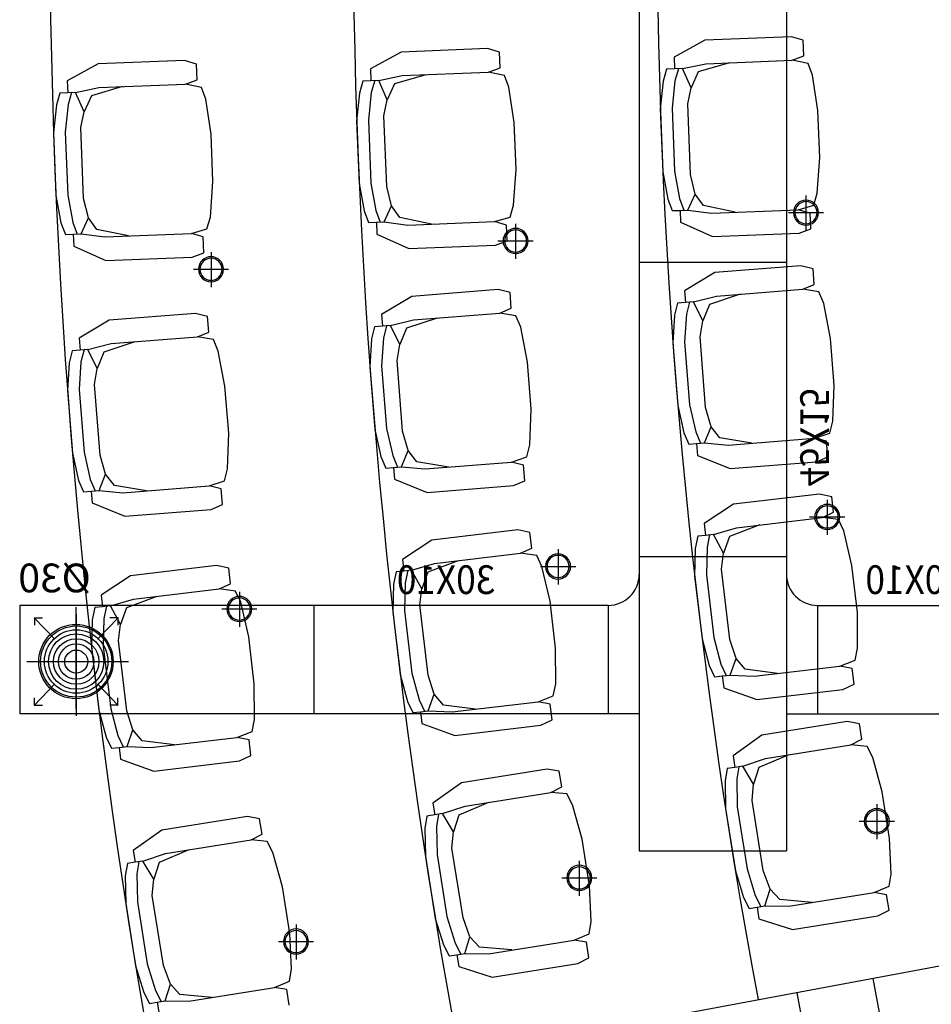
# Model space of a CAD drawing. Extents: x 144 to 997678, y 133 to 151.
# Drawn here: x 159 to 162, y 139 to 142 of the extents above; entities that cross this region are included whole.
import ezdxf

# ---------------------------------------------------------------- set-up
doc = ezdxf.new("R2010")
doc.units = 0
doc.layers.get('0').update_dxf_attribs({"linetype": 'CONTINUOUS'})
for name, color, linetype in [('AIRE_ENTRADA', 5, 'CONTINUOUS'), ('BUTACAS', 4, 'CONTINUOUS'), ('ESCALONADA', 2, 'CONTINUOUS'), ('LUMINARIA', 6, 'CONTINUOUS')]:
    doc.layers.add(name, color=color, linetype=linetype)
doc.styles.add('pau', font='verdanai.TTF', dxfattribs={"width": 0.5})

# ---------------------------------------------------------------- blocks, each defined once
blk = doc.blocks.new('A$C240C0C8D')
at = {"ltscale": 0.012}
for p, q in [((0.0568, 0), (0.0568, 0.1136)), ((0, 0.0555), (0.1136, 0.0555))]:
    blk.add_line(p, q, dxfattribs=at)
for radius in [0.0405, 0.0357]:
    blk.add_circle((0.0568, 0.0555), radius, dxfattribs=at)

msp = doc.modelspace()

# ---------------------------------------------------------------- linework, layer by layer
at = {"layer": 'AIRE_ENTRADA', "ltscale": 0.012}
for p, q in [((161.0143, 144.95), (161.0143, 139.2548)), ((161.4894, 144.95), (161.4894, 139.2548)), ((161.0143, 141.1548), (161.4894, 141.1548)), ((161.0143, 140.2048), (161.4894, 140.2048)), ((159.0143, 140.0471), (159.0143, 139.6971)), ((160.9143, 140.0471), (159.0143, 140.0471)), ((159.1967, 139.7125), (159.1967, 140.0409)), ((159.9643, 140.0471), (159.9643, 139.6971)), ((160.9143, 140.0471), (160.9143, 139.6971)), ((161.5894, 140.0471), (161.5894, 139.6971)), ((161.5894, 140.0471), (163.5122, 140.0471)), ((159.061, 140.0067), (159.0884, 140.0067)), ((159.1274, 139.938), (159.0612, 140.0073)), ((159.0617, 140.0067), (159.0617, 139.9828)), ((159.1967, 140.0189), (159.1967, 139.6904)), ((159.2657, 139.9378), (159.3322, 140.0073)), ((159.3323, 140.0067), (159.3049, 140.0067)), ((159.3316, 140.0067), (159.3316, 139.9828)), ((159.0369, 139.8657), (159.3659, 139.8657)), ((159.0369, 139.8657), (159.3659, 139.8657)), ((159.1274, 139.7933), (159.0612, 139.7241)), ((159.2657, 139.7935), (159.3322, 139.7241)), ((159.0617, 139.7247), (159.0617, 139.7486)), ((159.3316, 139.7247), (159.3316, 139.7486)), ((159.061, 139.7247), (159.0884, 139.7247)), ((159.3323, 139.7247), (159.3049, 139.7247)), ((161.0143, 139.6971), (159.0143, 139.6971)), ((161.4894, 139.6971), (163.5122, 139.6971)), ((161.0143, 139.2548), (161.4894, 139.2548))]:
    msp.add_line(p, q, dxfattribs=at)
for centre, radius in [((159.1958, 139.8657), 0.12), ((159.1958, 139.8657), 0.12), ((159.1967, 139.8657), 0.1149), ((159.1967, 139.8657), 0.1149), ((159.1967, 139.8657), 0.1024), ((159.1967, 139.8657), 0.1024), ((159.1967, 139.8657), 0.0894), ((159.1967, 139.8657), 0.0894), ((159.1967, 139.8657), 0.0732), ((159.1967, 139.8657), 0.0732), ((159.1967, 139.8657), 0.057), ((159.1967, 139.8657), 0.057), ((159.1967, 139.8657), 0.0371), ((159.1967, 139.8657), 0.0371)]:
    msp.add_circle(centre, radius, dxfattribs=at)
for centre, start, end in [((160.9143, 140.1471), 270, 0), ((161.5894, 140.1471), 180, 270)]:
    msp.add_arc(centre, 0.1, start, end, dxfattribs=at)
at = {"layer": 'BUTACAS', "linetype": 'ByBlock'}
for p, q in [((161.5054, 141.883), (161.2262, 141.872)), ((161.5439, 141.8718), (161.5054, 141.883)), ((160.525, 141.8445), (160.2458, 141.8335)), ((160.5636, 141.8333), (160.525, 141.8445)), ((161.2262, 141.872), (161.1267, 141.8173)), ((161.5459, 141.821), (161.5439, 141.8718)), ((160.2458, 141.8335), (160.1463, 141.7788)), ((160.5656, 141.7825), (160.5636, 141.8333)), ((161.1267, 141.8173), (161.1282, 141.7792)), ((161.5084, 141.8069), (161.5459, 141.821)), ((159.2672, 141.7951), (159.1677, 141.7403)), ((159.5464, 141.806), (159.2672, 141.7951)), ((159.585, 141.7948), (159.5464, 141.806)), ((159.587, 141.7441), (159.585, 141.7948)), ((160.528, 141.7683), (160.5656, 141.7825)), ((161.1535, 141.7802), (161.1282, 141.7792)), ((161.1408, 141.7797), (161.1297, 141.7411)), ((161.1535, 141.7802), (161.2292, 141.7959)), ((161.1814, 141.7178), (161.1535, 141.7802)), ((161.3053, 141.7989), (161.2048, 141.7695)), ((161.2292, 141.7959), (161.5084, 141.8069)), ((161.5596, 141.7962), (161.5084, 141.8069)), ((161.5738, 141.7586), (161.5596, 141.7962)), ((160.1463, 141.7788), (160.1478, 141.7407)), ((160.1732, 141.7417), (160.2488, 141.7574)), ((160.3249, 141.7604), (160.2244, 141.731)), ((160.2488, 141.7574), (160.528, 141.7683)), ((160.5792, 141.7576), (160.528, 141.7683)), ((160.5934, 141.7201), (160.5792, 141.7576)), ((161.1028, 141.7782), (161.0916, 141.7396)), ((161.1282, 141.7792), (161.1028, 141.7782)), ((161.2048, 141.7695), (161.1814, 141.7178)), ((161.591, 141.6449), (161.5738, 141.7586)), ((159.1677, 141.7403), (159.1692, 141.7022)), ((159.1946, 141.7032), (159.2702, 141.7189)), ((159.3464, 141.7219), (159.2458, 141.6925)), ((159.2702, 141.7189), (159.5494, 141.7299)), ((159.5494, 141.7299), (159.587, 141.7441)), ((159.6007, 141.7192), (159.5494, 141.7299)), ((159.6149, 141.6816), (159.6007, 141.7192)), ((160.1224, 141.7397), (160.1112, 141.7011)), ((160.1478, 141.7407), (160.1224, 141.7397)), ((160.1732, 141.7417), (160.1478, 141.7407)), ((160.1605, 141.7412), (160.1493, 141.7026)), ((160.201, 141.6792), (160.1732, 141.7417)), ((160.2244, 141.731), (160.201, 141.6792)), ((160.6106, 141.6064), (160.5934, 141.7201)), ((161.0916, 141.7396), (161.0824, 141.6503)), ((161.1297, 141.7411), (161.1205, 141.6518)), ((161.1707, 141.6665), (161.1814, 141.7178)), ((159.1438, 141.7012), (159.1326, 141.6627)), ((159.1692, 141.7022), (159.1438, 141.7012)), ((159.1946, 141.7032), (159.1692, 141.7022)), ((159.1819, 141.7027), (159.1707, 141.6642)), ((159.2225, 141.6408), (159.1946, 141.7032)), ((159.2458, 141.6925), (159.2225, 141.6408)), ((160.1112, 141.7011), (160.102, 141.6118)), ((160.1493, 141.7026), (160.1401, 141.6133)), ((159.1326, 141.6627), (159.1234, 141.5733)), ((159.1707, 141.6642), (159.1615, 141.5748)), ((159.632, 141.5679), (159.6149, 141.6816)), ((160.1903, 141.628), (160.201, 141.6792)), ((161.1797, 141.4381), (161.1707, 141.6665)), ((159.2118, 141.5895), (159.2225, 141.6408)), ((160.1993, 141.3995), (160.1903, 141.628)), ((161.0824, 141.6503), (161.0904, 141.4473)), ((161.1205, 141.6518), (161.1284, 141.4488)), ((161.597, 141.4926), (161.591, 141.6449)), ((159.2207, 141.3611), (159.2118, 141.5895)), ((160.102, 141.6118), (160.11, 141.4087)), ((160.1401, 141.6133), (160.1481, 141.4102)), ((160.6166, 141.4541), (160.6106, 141.6064)), ((159.1234, 141.5733), (159.1314, 141.3703)), ((159.1615, 141.5748), (159.1695, 141.3718)), ((159.638, 141.4156), (159.632, 141.5679)), ((161.5888, 141.3779), (161.597, 141.4926)), ((160.6084, 141.3394), (160.6166, 141.4541)), ((161.0904, 141.4473), (161.1065, 141.3589)), ((161.1284, 141.4488), (161.1446, 141.3604)), ((161.1949, 141.3751), (161.1797, 141.4381)), ((159.6298, 141.3009), (159.638, 141.4156)), ((160.11, 141.4087), (160.1262, 141.3204)), ((160.1481, 141.4102), (160.1642, 141.3219)), ((160.2145, 141.3366), (160.1993, 141.3995)), ((159.1314, 141.3703), (159.1476, 141.282)), ((159.1695, 141.3718), (159.1857, 141.2835)), ((161.1715, 141.3234), (161.1949, 141.3751)), ((161.2217, 141.338), (161.1949, 141.3751)), ((161.5776, 141.3393), (161.5888, 141.3779)), ((159.2359, 141.2981), (159.2207, 141.3611)), ((160.1911, 141.2848), (160.2145, 141.3366)), ((160.2414, 141.2995), (160.2145, 141.3366)), ((160.5972, 141.3008), (160.6084, 141.3394)), ((161.1065, 141.3589), (161.1207, 141.3214)), ((161.1446, 141.3604), (161.1588, 141.3229)), ((161.3243, 141.3166), (161.2217, 141.338)), ((161.5273, 141.3246), (161.5776, 141.3393)), ((160.1262, 141.3204), (160.1404, 141.2828)), ((160.1642, 141.3219), (160.1784, 141.2843)), ((161.1207, 141.3214), (161.1461, 141.3224)), ((161.1461, 141.3224), (161.1715, 141.3234)), ((161.1461, 141.3224), (161.1476, 141.2843)), ((161.1715, 141.3234), (161.2481, 141.3137)), ((161.2481, 141.3137), (161.5273, 141.3246)), ((161.5659, 141.3134), (161.5273, 141.3246)), ((161.5679, 141.2627), (161.5659, 141.3134)), ((159.1476, 141.282), (159.1618, 141.2444)), ((159.1857, 141.2835), (159.1998, 141.2459)), ((159.2125, 141.2464), (159.2359, 141.2981)), ((159.2628, 141.2611), (159.2359, 141.2981)), ((159.6186, 141.2623), (159.6298, 141.3009)), ((160.1404, 141.2828), (160.1657, 141.2838)), ((160.1657, 141.2838), (160.1911, 141.2848)), ((160.1657, 141.2838), (160.1672, 141.2458)), ((160.1911, 141.2848), (160.2678, 141.2751)), ((160.3439, 141.2781), (160.2414, 141.2995)), ((160.2678, 141.2751), (160.5469, 141.2861)), ((160.5469, 141.2861), (160.5972, 141.3008)), ((160.5855, 141.2749), (160.5469, 141.2861)), ((160.5875, 141.2242), (160.5855, 141.2749)), ((161.1476, 141.2843), (161.2511, 141.2375)), ((159.1618, 141.2444), (159.1872, 141.2454)), ((159.1872, 141.2454), (159.2125, 141.2464)), ((159.1872, 141.2454), (159.1886, 141.2073)), ((159.2125, 141.2464), (159.2892, 141.2367)), ((159.3653, 141.2397), (159.2628, 141.2611)), ((159.2892, 141.2367), (159.5684, 141.2477)), ((159.5684, 141.2477), (159.6186, 141.2623)), ((159.6069, 141.2365), (159.5684, 141.2477)), ((160.1672, 141.2458), (160.2707, 141.199)), ((161.2511, 141.2375), (161.5303, 141.2485)), ((161.5303, 141.2485), (161.5679, 141.2627)), ((159.6089, 141.1857), (159.6069, 141.2365)), ((160.2707, 141.199), (160.5499, 141.21)), ((160.5499, 141.21), (160.5875, 141.2242)), ((159.1886, 141.2073), (159.2922, 141.1605)), ((159.5713, 141.1715), (159.6089, 141.1857)), ((159.2922, 141.1605), (159.5713, 141.1715)), ((161.2579, 141.1218), (161.1606, 141.0631)), ((161.5365, 141.1437), (161.2579, 141.1218)), ((161.5755, 141.134), (161.5365, 141.1437)), ((161.5794, 141.0834), (161.5755, 141.134)), ((161.5425, 141.0677), (161.5794, 141.0834)), ((160.5584, 141.0667), (160.2798, 141.0448)), ((160.5974, 141.057), (160.5584, 141.0667)), ((160.6013, 141.0064), (160.5974, 141.057)), ((161.1606, 141.0631), (161.1636, 141.0252)), ((161.3399, 141.0518), (161.2406, 141.0185)), ((161.2639, 141.0458), (161.5425, 141.0677)), ((161.5941, 141.059), (161.5425, 141.0677)), ((161.6098, 141.0221), (161.5941, 141.059)), ((160.2798, 141.0448), (160.1825, 140.9862)), ((161.1383, 141.0232), (161.1286, 140.9842)), ((161.1636, 141.0252), (161.1383, 141.0232)), ((161.189, 141.0272), (161.1636, 141.0252)), ((161.1763, 141.0262), (161.1666, 140.9872)), ((161.189, 141.0272), (161.2639, 141.0458)), ((161.2193, 140.9658), (161.189, 141.0272)), ((161.2406, 141.0185), (161.2193, 140.9658)), ((161.6314, 140.9091), (161.6098, 141.0221)), ((159.5821, 140.9899), (159.3035, 140.9679)), ((159.621, 140.9802), (159.5821, 140.9899)), ((160.1825, 140.9862), (160.1855, 140.9482)), ((160.2858, 140.9688), (160.5644, 140.9907)), ((160.5644, 140.9907), (160.6013, 141.0064)), ((160.616, 140.9821), (160.5644, 140.9907)), ((161.1666, 140.9872), (161.1609, 140.8976)), ((159.3035, 140.9679), (159.2062, 140.9093)), ((159.625, 140.9295), (159.621, 140.9802)), ((160.2108, 140.9502), (160.2858, 140.9688)), ((160.3618, 140.9748), (160.2625, 140.9415)), ((160.6316, 140.9451), (160.616, 140.9821)), ((161.1286, 140.9842), (161.123, 140.8946)), ((161.2106, 140.9142), (161.2193, 140.9658)), ((159.588, 140.9139), (159.625, 140.9295)), ((160.1602, 140.9462), (160.1505, 140.9072)), ((160.1855, 140.9482), (160.1602, 140.9462)), ((160.2108, 140.9502), (160.1855, 140.9482)), ((160.1982, 140.9492), (160.1885, 140.9102)), ((160.2412, 140.8889), (160.2108, 140.9502)), ((160.2625, 140.9415), (160.2412, 140.8889)), ((160.6533, 140.8321), (160.6316, 140.9451)), ((159.2062, 140.9093), (159.2092, 140.8713)), ((159.2345, 140.8733), (159.3095, 140.892)), ((159.3855, 140.898), (159.2862, 140.8647)), ((159.3095, 140.892), (159.588, 140.9139)), ((159.6397, 140.9052), (159.588, 140.9139)), ((159.6553, 140.8682), (159.6397, 140.9052)), ((160.1505, 140.9072), (160.1448, 140.8176)), ((160.1885, 140.9102), (160.1828, 140.8206)), ((161.123, 140.8946), (161.1389, 140.692)), ((161.1609, 140.8976), (161.1769, 140.695)), ((161.2285, 140.6863), (161.2106, 140.9142)), ((161.6433, 140.7572), (161.6314, 140.9091)), ((159.1839, 140.8693), (159.1742, 140.8304)), ((159.2092, 140.8713), (159.1839, 140.8693)), ((159.2345, 140.8733), (159.2092, 140.8713)), ((159.2219, 140.8723), (159.2122, 140.8334)), ((159.2648, 140.812), (159.2345, 140.8733)), ((159.2862, 140.8647), (159.2648, 140.812)), ((159.677, 140.7553), (159.6553, 140.8682)), ((160.2325, 140.8372), (160.2412, 140.8889)), ((159.1742, 140.8304), (159.1685, 140.7407)), ((159.2122, 140.8334), (159.2065, 140.7437)), ((160.2504, 140.6093), (160.2325, 140.8372)), ((160.6652, 140.6802), (160.6533, 140.8321)), ((159.2562, 140.7604), (159.2648, 140.812)), ((160.1448, 140.8176), (160.1608, 140.615)), ((160.1828, 140.8206), (160.1988, 140.618)), ((159.1685, 140.7407), (159.1845, 140.5382)), ((159.2065, 140.7437), (159.2225, 140.5412)), ((159.2741, 140.5325), (159.2562, 140.7604)), ((159.6889, 140.6034), (159.677, 140.7553)), ((161.6396, 140.6422), (161.6433, 140.7572)), ((160.6615, 140.5652), (160.6652, 140.6802)), ((161.1389, 140.692), (161.1585, 140.6044)), ((161.1769, 140.695), (161.1965, 140.6074)), ((161.2462, 140.624), (161.2285, 140.6863)), ((161.63, 140.6032), (161.6396, 140.6422)), ((160.1608, 140.615), (160.1804, 140.5274)), ((160.1988, 140.618), (160.2184, 140.5304)), ((160.2681, 140.547), (160.2504, 140.6093)), ((161.1585, 140.6044), (161.1742, 140.5674)), ((161.1965, 140.6074), (161.2122, 140.5704)), ((161.2248, 140.5714), (161.2462, 140.624)), ((161.2745, 140.588), (161.2462, 140.624)), ((159.6852, 140.4884), (159.6889, 140.6034)), ((161.3778, 140.5707), (161.2745, 140.588)), ((161.3018, 140.5647), (161.5803, 140.5866)), ((161.5803, 140.5866), (161.63, 140.6032)), ((161.6193, 140.5769), (161.5803, 140.5866)), ((161.6233, 140.5263), (161.6193, 140.5769)), ((159.2225, 140.5412), (159.2421, 140.4535)), ((160.2467, 140.4944), (160.2681, 140.547)), ((160.2964, 140.511), (160.2681, 140.547)), ((160.6519, 140.5263), (160.6615, 140.5652)), ((161.1742, 140.5674), (161.1995, 140.5694)), ((161.1995, 140.5694), (161.2248, 140.5714)), ((161.1995, 140.5694), (161.2025, 140.5314)), ((161.2248, 140.5714), (161.3018, 140.5647)), ((159.1845, 140.5382), (159.2041, 140.4505)), ((159.2917, 140.4702), (159.2741, 140.5325)), ((160.1804, 140.5274), (160.1961, 140.4904)), ((160.2184, 140.5304), (160.2341, 140.4934)), ((160.3996, 140.4937), (160.2964, 140.511)), ((160.3237, 140.4877), (160.6022, 140.5096)), ((160.6022, 140.5096), (160.6519, 140.5263)), ((160.6412, 140.4999), (160.6022, 140.5096)), ((161.2025, 140.5314), (161.3078, 140.4887)), ((161.3078, 140.4887), (161.5863, 140.5106)), ((161.5863, 140.5106), (161.6233, 140.5263)), ((159.6756, 140.4494), (159.6852, 140.4884)), ((160.1961, 140.4904), (160.2214, 140.4924)), ((160.2214, 140.4924), (160.2467, 140.4944)), ((160.2214, 140.4924), (160.2244, 140.4544)), ((160.2467, 140.4944), (160.3237, 140.4877)), ((160.6452, 140.4493), (160.6412, 140.4999)), ((159.2041, 140.4505), (159.2198, 140.4136)), ((159.2421, 140.4535), (159.2577, 140.4165)), ((159.2704, 140.4175), (159.2917, 140.4702)), ((159.3201, 140.4342), (159.2917, 140.4702)), ((159.6259, 140.4328), (159.6756, 140.4494)), ((160.2244, 140.4544), (160.3297, 140.4117)), ((160.6082, 140.4337), (160.6452, 140.4493)), ((159.2198, 140.4136), (159.2451, 140.4156)), ((159.2451, 140.4156), (159.2704, 140.4175)), ((159.2451, 140.4156), (159.2481, 140.3776)), ((159.2704, 140.4175), (159.3474, 140.4109)), ((159.4233, 140.4168), (159.3201, 140.4342)), ((159.3474, 140.4109), (159.6259, 140.4328)), ((159.6649, 140.4231), (159.6259, 140.4328)), ((159.6689, 140.3725), (159.6649, 140.4231)), ((160.3297, 140.4117), (160.6082, 140.4337)), ((161.5966, 140.4061), (161.3191, 140.3733)), ((161.6359, 140.398), (161.5966, 140.4061)), ((161.6419, 140.3476), (161.6359, 140.398)), ((159.2481, 140.3776), (159.3533, 140.3349)), ((159.3533, 140.3349), (159.6319, 140.3568)), ((159.6319, 140.3568), (159.6689, 140.3725)), ((161.3191, 140.3733), (161.2242, 140.3109)), ((161.3281, 140.2976), (161.6056, 140.3305)), ((161.6056, 140.3305), (161.6419, 140.3476)), ((161.6575, 140.3238), (161.6056, 140.3305)), ((161.6746, 140.2875), (161.6575, 140.3238)), ((160.6223, 140.2908), (160.3448, 140.258)), ((160.6616, 140.2827), (160.6223, 140.2908)), ((161.2242, 140.3109), (161.2287, 140.2731)), ((161.2539, 140.2761), (161.3281, 140.2976)), ((161.4038, 140.3066), (161.3058, 140.2694)), ((161.7006, 140.1755), (161.6746, 140.2875)), ((160.3448, 140.258), (160.2499, 140.1956)), ((160.6676, 140.2322), (160.6616, 140.2827)), ((161.2035, 140.2701), (161.1953, 140.2308)), ((161.2287, 140.2731), (161.2035, 140.2701)), ((161.2539, 140.2761), (161.2287, 140.2731)), ((161.2413, 140.2746), (161.2332, 140.2352)), ((161.2866, 140.216), (161.2539, 140.2761)), ((161.3058, 140.2694), (161.2866, 140.216)), ((160.6312, 140.2152), (160.6676, 140.2322)), ((161.1953, 140.2308), (161.1932, 140.141)), ((161.2332, 140.2352), (161.231, 140.1455)), ((160.2499, 140.1956), (160.2544, 140.1578)), ((160.4294, 140.1913), (160.3315, 140.1541)), ((160.3538, 140.1823), (160.6312, 140.2152)), ((160.6832, 140.2085), (160.6312, 140.2152)), ((160.7003, 140.1722), (160.6832, 140.2085)), ((161.28, 140.1641), (161.2866, 140.216)), ((159.6497, 140.1757), (159.3723, 140.1429)), ((159.689, 140.1676), (159.6497, 140.1757)), ((159.695, 140.1171), (159.689, 140.1676)), ((160.2796, 140.1608), (160.2544, 140.1578)), ((160.267, 140.1593), (160.2588, 140.1199)), ((160.2796, 140.1608), (160.3538, 140.1823)), ((160.3123, 140.1007), (160.2796, 140.1608)), ((160.7263, 140.0602), (160.7003, 140.1722)), ((161.3068, 139.937), (161.28, 140.1641)), ((161.7185, 140.0241), (161.7006, 140.1755)), ((159.3723, 140.1429), (159.2773, 140.0805)), ((160.2291, 140.1548), (160.221, 140.1155)), ((160.2544, 140.1578), (160.2291, 140.1548)), ((160.3315, 140.1541), (160.3123, 140.1007)), ((161.1932, 140.141), (161.217, 139.9392)), ((161.231, 140.1455), (161.2549, 139.9437)), ((159.3812, 140.0672), (159.6587, 140.1)), ((159.6587, 140.1), (159.695, 140.1171)), ((159.7106, 140.0934), (159.6587, 140.1)), ((160.221, 140.1155), (160.2188, 140.0257)), ((160.2588, 140.1199), (160.2567, 140.0302)), ((160.3056, 140.0487), (160.3123, 140.1007)), ((159.2773, 140.0805), (159.2818, 140.0427)), ((159.307, 140.0456), (159.3812, 140.0672)), ((159.4569, 140.0762), (159.359, 140.039)), ((159.7277, 140.0571), (159.7106, 140.0934)), ((159.2566, 140.0397), (159.2485, 140.0003)), ((159.2818, 140.0427), (159.2566, 140.0397)), ((159.307, 140.0456), (159.2818, 140.0427)), ((159.2944, 140.0441), (159.2863, 140.0048)), ((159.3397, 139.9856), (159.307, 140.0456)), ((159.359, 140.039), (159.3397, 139.9856)), ((159.7538, 139.9451), (159.7277, 140.0571)), ((160.3325, 139.8217), (160.3056, 140.0487)), ((160.7442, 139.9088), (160.7263, 140.0602)), ((159.2485, 140.0003), (159.2463, 139.9106)), ((159.2863, 140.0048), (159.2841, 139.915)), ((160.2188, 140.0257), (160.2427, 139.8239)), ((160.2567, 140.0302), (160.2806, 139.8284)), ((161.7194, 139.9091), (161.7185, 140.0241)), ((159.3331, 139.9336), (159.3397, 139.9856)), ((159.7717, 139.7937), (159.7538, 139.9451)), ((161.217, 139.9392), (161.2401, 139.8524)), ((161.2549, 139.9437), (161.2779, 139.8569)), ((161.3269, 139.8755), (161.3068, 139.937)), ((159.2463, 139.9106), (159.2702, 139.7088)), ((159.2841, 139.915), (159.308, 139.7133)), ((159.3599, 139.7066), (159.3331, 139.9336)), ((160.745, 139.7938), (160.7442, 139.9088)), ((161.7112, 139.8698), (161.7194, 139.9091)), ((161.3076, 139.822), (161.3269, 139.8755)), ((161.3566, 139.8406), (161.3269, 139.8755)), ((161.2401, 139.8524), (161.2572, 139.8161)), ((161.2779, 139.8569), (161.295, 139.8205)), ((161.4605, 139.8273), (161.3566, 139.8406)), ((161.3848, 139.8184), (161.6623, 139.8512)), ((161.6623, 139.8512), (161.7112, 139.8698)), ((161.7016, 139.8431), (161.6623, 139.8512)), ((161.7076, 139.7926), (161.7016, 139.8431)), ((160.2427, 139.8239), (160.2658, 139.7371)), ((160.2806, 139.8284), (160.3036, 139.7416)), ((160.3526, 139.7602), (160.3325, 139.8217)), ((161.2572, 139.8161), (161.2824, 139.8191)), ((161.2824, 139.8191), (161.3076, 139.822)), ((161.2824, 139.8191), (161.2869, 139.7812)), ((161.3076, 139.822), (161.3848, 139.8184)), ((159.7725, 139.6787), (159.7717, 139.7937)), ((160.7369, 139.7545), (160.745, 139.7938)), ((161.2869, 139.7812), (161.3938, 139.7427)), ((161.6712, 139.7756), (161.7076, 139.7926)), ((160.3333, 139.7067), (160.3526, 139.7602)), ((160.3823, 139.7253), (160.3526, 139.7602)), ((160.6879, 139.7359), (160.7369, 139.7545)), ((161.3938, 139.7427), (161.6712, 139.7756)), ((160.2658, 139.7371), (160.2829, 139.7007)), ((160.3036, 139.7416), (160.3207, 139.7052)), ((160.4862, 139.712), (160.3823, 139.7253)), ((160.4105, 139.7031), (160.6879, 139.7359)), ((160.7273, 139.7278), (160.6879, 139.7359)), ((160.7332, 139.6773), (160.7273, 139.7278)), ((159.2702, 139.7088), (159.2932, 139.622)), ((159.308, 139.7133), (159.3311, 139.6265)), ((159.38, 139.645), (159.3599, 139.7066)), ((160.2829, 139.7007), (160.3081, 139.7037)), ((160.3081, 139.7037), (160.3333, 139.7067)), ((160.3081, 139.7037), (160.3126, 139.6659)), ((160.3333, 139.7067), (160.4105, 139.7031)), ((159.7644, 139.6394), (159.7725, 139.6787)), ((160.3126, 139.6659), (160.4194, 139.6274)), ((160.4194, 139.6274), (160.6969, 139.6602)), ((160.6969, 139.6602), (160.7332, 139.6773)), ((161.6856, 139.6716), (161.4097, 139.6278)), ((161.7252, 139.665), (161.6856, 139.6716)), ((161.7332, 139.6148), (161.7252, 139.665)), ((159.2932, 139.622), (159.3103, 139.5856)), ((159.3311, 139.6265), (159.3482, 139.5901)), ((159.3608, 139.5916), (159.38, 139.645)), ((159.4097, 139.6102), (159.38, 139.645)), ((159.4379, 139.588), (159.7154, 139.6208)), ((159.7154, 139.6208), (159.7644, 139.6394)), ((159.7547, 139.6127), (159.7154, 139.6208)), ((161.4097, 139.6278), (161.3173, 139.5618)), ((159.3103, 139.5856), (159.3355, 139.5886)), ((159.3355, 139.5886), (159.3608, 139.5916)), ((159.3355, 139.5886), (159.34, 139.5508)), ((159.3608, 139.5916), (159.4379, 139.588)), ((159.5136, 139.5969), (159.4097, 139.6102)), ((159.7607, 139.5622), (159.7547, 139.6127)), ((161.4216, 139.5526), (161.6975, 139.5963)), ((161.6975, 139.5963), (161.7332, 139.6148)), ((161.7497, 139.5917), (161.6975, 139.5963)), ((161.7682, 139.556), (161.7497, 139.5917)), ((159.7244, 139.5451), (159.7607, 139.5622)), ((161.3173, 139.5618), (161.3232, 139.5241)), ((161.4968, 139.5645), (161.4005, 139.5235)), ((161.7986, 139.4451), (161.7682, 139.556)), ((159.34, 139.5508), (159.4469, 139.5123)), ((159.4469, 139.5123), (159.7244, 139.5451)), ((161.3232, 139.5241), (161.2981, 139.5202)), ((161.3483, 139.5281), (161.3232, 139.5241)), ((161.3358, 139.5261), (161.3292, 139.4865)), ((161.3483, 139.5281), (161.4216, 139.5526)), ((161.3833, 139.4694), (161.3483, 139.5281)), ((161.4005, 139.5235), (161.3833, 139.4694)), ((160.7166, 139.5181), (160.4406, 139.4744)), ((160.7562, 139.5115), (160.7166, 139.5181)), ((160.7641, 139.4613), (160.7562, 139.5115)), ((161.2981, 139.5202), (161.2915, 139.4806)), ((160.4406, 139.4744), (160.3482, 139.4083)), ((160.7285, 139.4428), (160.7641, 139.4613)), ((161.2915, 139.4806), (161.2929, 139.3908)), ((161.3292, 139.4865), (161.3305, 139.3967)), ((161.3787, 139.4172), (161.3833, 139.4694)), ((160.4525, 139.3991), (160.7285, 139.4428)), ((160.7806, 139.4382), (160.7285, 139.4428)), ((160.7992, 139.4026), (160.7806, 139.4382)), ((161.8225, 139.2946), (161.7986, 139.4451)), ((160.3482, 139.4083), (160.3542, 139.3707)), ((160.3793, 139.3746), (160.4525, 139.3991)), ((160.5278, 139.411), (160.4314, 139.37)), ((160.8296, 139.2917), (160.7992, 139.4026)), ((161.3305, 139.3967), (161.3623, 139.196)), ((161.4145, 139.1914), (161.3787, 139.4172)), ((159.7493, 139.3649), (159.4733, 139.3212)), ((159.7889, 139.3583), (159.7493, 139.3649)), ((160.3291, 139.3667), (160.3225, 139.3271)), ((160.3542, 139.3707), (160.3291, 139.3667)), ((160.3793, 139.3746), (160.3542, 139.3707)), ((160.3667, 139.3726), (160.3601, 139.333)), ((160.4143, 139.3159), (160.3793, 139.3746)), ((160.4314, 139.37), (160.4143, 139.3159)), ((161.2929, 139.3908), (161.3247, 139.1901)), ((159.7969, 139.3081), (159.7889, 139.3583)), ((160.3601, 139.333), (160.3615, 139.2432)), ((159.4733, 139.3212), (159.3809, 139.2551)), ((159.7612, 139.2896), (159.7969, 139.3081)), ((160.3225, 139.3271), (160.3239, 139.2373)), ((160.4097, 139.2637), (160.4143, 139.3159)), ((159.4852, 139.2459), (159.7612, 139.2896)), ((159.8134, 139.285), (159.7612, 139.2896)), ((159.8319, 139.2494), (159.8134, 139.285)), ((160.8534, 139.1411), (160.8296, 139.2917)), ((161.8278, 139.1797), (161.8225, 139.2946)), ((159.3809, 139.2551), (159.3869, 139.2175)), ((159.412, 139.2214), (159.4852, 139.2459)), ((159.5605, 139.2578), (159.4641, 139.2168)), ((159.8623, 139.1385), (159.8319, 139.2494)), ((160.3239, 139.2373), (160.3556, 139.0366)), ((160.3615, 139.2432), (160.3933, 139.0425)), ((160.4454, 139.0379), (160.4097, 139.2637)), ((159.3618, 139.2135), (159.3552, 139.1739)), ((159.3869, 139.2175), (159.3618, 139.2135)), ((159.412, 139.2214), (159.3869, 139.2175)), ((159.3994, 139.2194), (159.3928, 139.1798)), ((159.447, 139.1627), (159.412, 139.2214)), ((159.4641, 139.2168), (159.447, 139.1627)), ((159.3552, 139.1739), (159.3566, 139.0841)), ((159.3928, 139.1798), (159.3942, 139.09)), ((161.3247, 139.1901), (161.3511, 139.1042)), ((161.3623, 139.196), (161.3888, 139.1102)), ((161.437, 139.1307), (161.4145, 139.1914)), ((161.8212, 139.1401), (161.8278, 139.1797)), ((159.4424, 139.1105), (159.447, 139.1627)), ((159.4782, 138.8847), (159.4424, 139.1105)), ((159.8861, 138.9879), (159.8623, 139.1385)), ((160.8588, 139.0263), (160.8534, 139.1411)), ((161.3888, 139.1102), (161.4073, 139.0746)), ((161.4198, 139.0765), (161.437, 139.1307)), ((161.468, 139.097), (161.437, 139.1307)), ((161.4971, 139.0759), (161.773, 139.1196)), ((161.773, 139.1196), (161.8212, 139.1401)), ((161.8126, 139.113), (161.773, 139.1196)), ((161.8206, 139.0629), (161.8126, 139.113)), ((159.3566, 139.0841), (159.3884, 138.8834)), ((159.3942, 139.09), (159.426, 138.8893)), ((161.3511, 139.1042), (161.3696, 139.0686)), ((161.5723, 139.0878), (161.468, 139.097)), ((161.3696, 139.0686), (161.3947, 139.0726)), ((161.3947, 139.0726), (161.4198, 139.0765)), ((161.3947, 139.0726), (161.4007, 139.0349)), ((161.4198, 139.0765), (161.4971, 139.0759)), ((161.785, 139.0444), (161.8206, 139.0629)), ((160.3556, 139.0366), (160.3821, 138.9508)), ((160.3933, 139.0425), (160.4197, 138.9567)), ((160.4679, 138.9772), (160.4454, 139.0379)), ((160.8522, 138.9866), (160.8588, 139.0263)), ((161.4007, 139.0349), (161.509, 139.0007)), ((161.509, 139.0007), (161.785, 139.0444)), ((159.8915, 138.8731), (159.8861, 138.9879)), ((160.804, 138.9661), (160.8522, 138.9866)), ((160.3821, 138.9508), (160.4006, 138.9151)), ((160.4197, 138.9567), (160.4382, 138.9211)), ((160.4508, 138.9231), (160.4679, 138.9772)), ((160.499, 138.9436), (160.4679, 138.9772)), ((160.528, 138.9224), (160.804, 138.9661)), ((160.8436, 138.9596), (160.804, 138.9661)), ((160.8515, 138.9094), (160.8436, 138.9596)), ((160.4006, 138.9151), (160.4257, 138.9191)), ((160.4257, 138.9191), (160.4508, 138.9231)), ((160.4257, 138.9191), (160.4316, 138.8815)), ((160.4508, 138.9231), (160.528, 138.9224)), ((160.6033, 138.9344), (160.499, 138.9436)), ((159.426, 138.8893), (159.4524, 138.8035)), ((160.5399, 138.8472), (160.8159, 138.8909)), ((160.8159, 138.8909), (160.8515, 138.9094)), ((159.3884, 138.8834), (159.4148, 138.7976)), ((159.5006, 138.824), (159.4782, 138.8847)), ((159.8849, 138.8334), (159.8915, 138.8731)), ((160.4316, 138.8815), (160.5399, 138.8472)), ((159.4835, 138.7699), (159.5006, 138.824)), ((159.5317, 138.7904), (159.5006, 138.824)), ((159.8367, 138.8129), (159.8849, 138.8334)), ((159.4148, 138.7976), (159.4333, 138.7619)), ((159.4524, 138.8035), (159.471, 138.7679)), ((159.5607, 138.7692), (159.8367, 138.8129)), ((159.8763, 138.8064), (159.8367, 138.8129)), ((159.8843, 138.7562), (159.8763, 138.8064)), ((159.4333, 138.7619), (159.4584, 138.7659)), ((159.4584, 138.7659), (159.4835, 138.7699)), ((159.4584, 138.7659), (159.4644, 138.7283)), ((159.4835, 138.7699), (159.5607, 138.7692)), ((159.636, 138.7812), (159.5317, 138.7904))]:
    msp.add_line(p, q, dxfattribs=at)
at = {"layer": 'ESCALONADA'}
for p, q in [((159.4704, 138.4153), (163.3353, 139.1356)), ((162.0284, 137.4553), (161.77, 138.842)), ((161.7826, 137.4095), (161.5242, 138.7962))]:
    msp.add_line(p, q, dxfattribs=at)
for radius in [21.2341, 20.2547, 19.2736]:
    msp.add_arc((180.3451, 142.3055), radius, 169.44365, 190.55635, dxfattribs=at)

# ---------------------------------------------------------------- block references
at = {"layer": 'LUMINARIA', "xscale": -1, "rotation": 180}
for p in [(161.4958, 141.3705), (160.5583, 141.2791), (159.5752, 141.1877), (161.5644, 140.3881), (160.6955, 140.2281), (159.6666, 140.091), (161.7245, 139.4056), (160.7641, 139.2228), (159.8495, 139.0172)]:
    msp.add_blockref('A$C240C0C8D', p, dxfattribs=at)

# ---------------------------------------------------------------- texts
at = {"layer": 'AIRE_ENTRADA', "ltscale": 0.012, "style": 'pau', "text_generation_flag": 2, "width": 0.9}
msp.add_text('45X15', height=0.09273, rotation=270, dxfattribs=at).set_placement((161.5342, 140.431))
at = {"layer": 'AIRE_ENTRADA', "ltscale": 0.012, "text_generation_flag": 2}
msp.add_text('%%C30', height=0.09273, dxfattribs=at).set_placement((159.2442, 140.0892))
at = {"layer": 'AIRE_ENTRADA', "ltscale": 0.012, "style": 'pau', "text_generation_flag": 2, "width": 0.9}
for p in [(160.5498, 140.0837), (162.0625, 140.0837)]:
    msp.add_text('30X10', height=0.09273, dxfattribs=at).set_placement(p)

doc.saveas('drawing.dxf')
